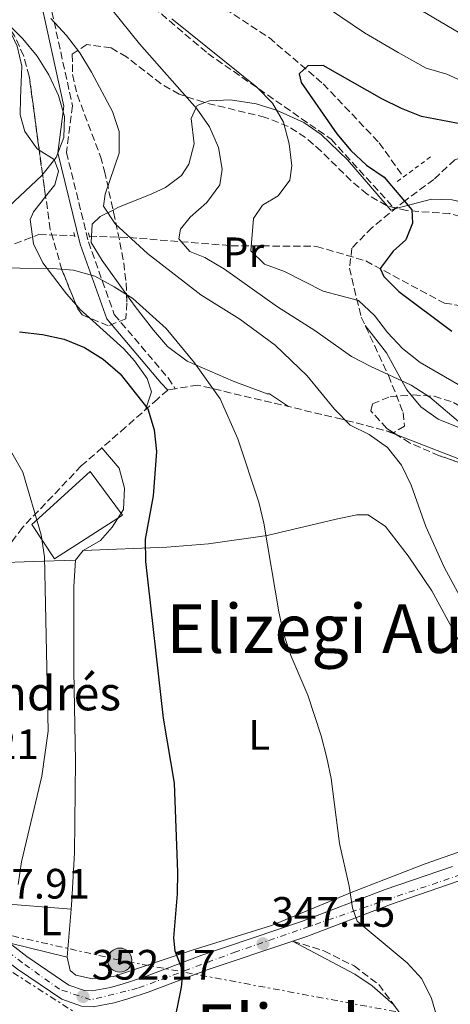
# Model space of a CAD drawing. Units: metres. Extents: x 620197 to 623632, y 4780389 to 4782763.
# Drawn here: x 621408 to 621510, y 4782365 to 4782597 of the extents above; entities that cross this region are included whole.
import ezdxf
from ezdxf.enums import TextEntityAlignment as Align

# ---------------------------------------------------------------- set-up
doc = ezdxf.new("R2010")
doc.units = ezdxf.units.M
doc.header["$MEASUREMENT"] = 0
for name, pattern in [('DGN Style 2', [1.7399219301090239, 1.043953158065414, -0.6959687720436097]), ('DGN Style 3', [2.435890702152634, 1.739921930109024, -0.6959687720436097]), ('DGN Style 4', [2.7856150101045474, 1.391937544087219, -0.6959687720436097, 0.001739921930109024, -0.6959687720436097]), ('DGN Style 7', [3.4798438602180486, 1.565929737098122, -0.6959687720436097, 0.5219765790327072, -0.6959687720436097])]:
    doc.linetypes.add(name, pattern=pattern)
for name, color, linetype, lineweight in [('Barranco lineal', 142, 'DGN Style 3', 13), ('Camino', 7, 'DGN Style 3', 0), ('Carretera', 9, 'Continuous', 0), ('Cota de punto acotado terreno', 7, 'Continuous', 0), ('Curva de nivel directora', 30, 'Continuous', 30), ('Curva de nivel intermedia', 30, 'Continuous', 0), ('Edificio', 1, 'Continuous', 13), ('Eje de carretera', 7, 'DGN Style 4', 0), ('Estanque', 4, 'Continuous', 0), ('Etiqueta de uso rústico', 92, 'Continuous', 0), ('Línea de asfalto', 7, 'Continuous', 13), ('Línea de cambio de uso (parcela vista)', 92, 'Continuous', 0), ('Línea eléctrica', 6, 'DGN Style 7', 0), ('Margen derecho', 7, 'Continuous', 0), ('Pontón-alcantarilla (pasos de agua)', 1, 'DGN Style 2', 0), ('Poste tendido eléctrico', 7, 'Continuous', 0), ('Punto acotado terreno (símbolo)', 7, 'Continuous', 0), ('Senda', 7, 'DGN Style 3', 0), ('Texto de Iglesia-ermita', 51, 'Continuous', 0), ('Texto de Área (paraje) menor', 7, 'Continuous', 0), ('Transformador', 7, 'Continuous', 0), ('Zona arbolada', 92, 'DGN Style 3', 0)]:
    doc.layers.add(name, color=color, linetype=linetype, lineweight=lineweight)
doc.styles.add('Style-Arial', font='arial.ttf')

# ---------------------------------------------------------------- blocks, each defined once
blk = doc.blocks.new('5PATER')
at = {"layer": 'Estanque', "linetype": 'Continuous', "lineweight": 0}
h = blk.add_hatch(color=51, dxfattribs=at)
edge = h.paths.add_edge_path()
edge.add_ellipse((0, 0), major_axis=(-0.1095731443231308, -0.1110710700762829), ratio=0.9994222409660317, start_angle=0, end_angle=360)
blk = doc.blocks.new('5PELE')
at = {"layer": 'Transformador', "linetype": 'Continuous', "lineweight": 0}
h = blk.add_hatch(color=9, dxfattribs=at)
edge = h.paths.add_edge_path()
edge.add_arc((-2.000000476837158e-05, 0), 0.2850000000000001, 0, 360)
at = {"layer": 'Transformador', "color": 252, "linetype": 'Continuous', "lineweight": 0}
blk.add_circle((-2.000000476837158e-05, 0), 0.2850000000000001, dxfattribs=at)

msp = doc.modelspace()

# ---------------------------------------------------------------- linework, layer by layer
at = {"layer": 'Barranco lineal', "color": 142, "linetype": 'DGN Style 3', "lineweight": 13}
for points in [[(621395.7300000006, 4782646.289999999, 332.6900000000023), (621402.6500000004, 4782640.66, 332.6900000000023), (621416.9100000003, 4782629.24, 331.25), (621430.6200000001, 4782617.230000001, 329.820000000007), (621439.6100000005, 4782612.230000001, 329.1000000000058), (621450.4100000003, 4782603.52, 328.3800000000047), (621466.9100000003, 4782592.720000001, 327.6600000000035), (621479.6500000004, 4782581.810000001, 325.5099999999948), (621492.8499999996, 4782567.91, 323.3600000000006), (621498.5499999998, 4782559.890000001, 323.3600000000006)], [(621238.9600000001, 4782411.17, 371.5), (621239.5999999996, 4782418.470000001, 370.0599999999977), (621242.54, 4782429.460000001, 367.1900000000023), (621250.5999999996, 4782449.460000001, 362.8899999999995), (621256.1100000005, 4782466.550000001, 359.3000000000029), (621265.9000000004, 4782472.67, 357.1499999999942), (621279.2999999998, 4782477.779999999, 355), (621293.5599999996, 4782485.350000001, 353.5599999999977), (621315.3600000005, 4782498.600000001, 351.4100000000035), (621332.1500000004, 4782509.630000001, 348.5399999999936), (621351.7199999997, 4782522.25, 346.3899999999995), (621373.2300000006, 4782532.859999999, 344.9600000000065), (621397.8200000003, 4782540.74, 344.2400000000052), (621412.7100000001, 4782546.27, 342.0899999999965), (621420.8499999996, 4782546, 340.4400000000023)], [(621424.5599999996, 4782545.880000001, 339.6900000000023), (621433.9900000002, 4782545.58, 337.7799999999988), (621457.9400000004, 4782543.66, 331.3300000000018), (621478.0700000003, 4782543.51, 327.0200000000041), (621489.6500000004, 4782540.09, 325.5899999999965), (621508.1900000004, 4782530.100000001, 324.8699999999953), (621528.4100000003, 4782527.130000001, 320.570000000007), (621543.4000000004, 4782527.75, 317.1199999999953)]]:
    msp.add_polyline3d(points, dxfattribs=at)
at = {"layer": 'Camino', "color": 7, "linetype": 'DGN Style 3', "lineweight": 0}
msp.add_polyline3d([(621409.4999999991, 4782619.590000002, 333.7299999999959), (621412.6299999984, 4782613.140000001, 335.179999999993), (621420.6000000013, 4782576.66, 343.6300000000047), (621419.1999999998, 4782565.67, 344.3200000000069), (621424.3500000018, 4782544.560000001, 342.6799999999931), (621430.4499999996, 4782527.420000002, 346.7400000000054), (621443.1099999995, 4782512.470000001, 347.3099999999977), (621444.8099999983, 4782509.92, 347.0899999999966)], dxfattribs=at)
at = {"layer": 'Carretera', "color": 9, "linetype": 'Continuous', "lineweight": 0}
for points in [[(621679.4699999993, 4782361.87, 326.0099999999948), (621652.3599999987, 4782384.350000001, 327.5500000000029), (621644.4699999986, 4782390.429999999, 328.3500000000058), (621634.3400000009, 4782397.380000001, 329.2299999999959), (621625.4800000007, 4782402.020000001, 329.6100000000006), (621619.2600000025, 4782404.540000002, 330.0299999999988), (621614.4800000014, 4782405.939999999, 330.4600000000065), (621608.6000000006, 4782407.13, 331.1300000000047), (621598.8099999983, 4782408.17, 333.1100000000006), (621593.890000001, 4782408.04, 333.9600000000065), (621583.6400000004, 4782406.970000002, 335.0200000000041), (621541.190000002, 4782401.509999999, 339.5399999999936), (621526.5899999996, 4782398.369999998, 341.0599999999977), (621511.2100000015, 4782393.790000001, 342.5899999999965), (621495.5300000017, 4782388.350000001, 344.0399999999936), (621475.8199999996, 4782380.8, 345.4799999999959), (621472.5100000015, 4782379.689999999, 344.5399999999936), (621452.329999998, 4782372.920000001, 348.8500000000058), (621438.3900000015, 4782367.65, 350.5), (621433.6599999998, 4782366.099999999, 350.8500000000058), (621430.3799999985, 4782365.150000001, 351.2200000000012), (621425.4800000011, 4782364.239999999, 352.1100000000006)], [(621403.0700000012, 4782381.24, 356.0500000000029), (621409.8500000006, 4782376.060000001, 355.1399999999995), (621419.7700000004, 4782369.330000001, 353.6600000000035), (621423.4099999992, 4782368.040000001, 352.6499999999942), (621425.2199999996, 4782367.960000001, 352.1100000000006), (621429.5200000001, 4782368.759999999, 351.2200000000012), (621432.5700000012, 4782369.640000001, 350.8500000000058), (621437.1599999999, 4782371.140000002, 350.5), (621451.0899999996, 4782376.41, 348.8500000000058), (621474.5700000002, 4782384.290000001, 345.4799999999959), (621494.2600000021, 4782391.83, 344.0399999999936), (621510.0799999983, 4782397.310000001, 342.5899999999965)], [(621422.6900000017, 4782364.36, 352.6499999999942), (621418.0899999995, 4782366.000000001, 353.6600000000035), (621407.6800000002, 4782373.060000001, 355.1399999999995)]]:
    msp.add_polyline3d(points, dxfattribs=at)
at = {"layer": 'Curva de nivel directora', "color": 30, "linetype": 'Continuous', "lineweight": 30, "flags": 128}
for points, elevation in [([(621512.7099999986, 4782572.240000002), (621502.7899999989, 4782574.160000001), (621498.0500000003, 4782576.000000001), (621493.419999999, 4782578.320000002), (621479.619999999, 4782586.170000001), (621476.0499999993, 4782586.07), (621474.0099999986, 4782584.220000003), (621474.4400000002, 4782582.140000002), (621482.8800000001, 4782570.060000002), (621486.139999999, 4782566.09), (621489.8799999985, 4782562.680000001), (621494.0299999992, 4782559.850000001), (621500.5499999992, 4782552.090000002), (621500.699999999, 4782548.950000001), (621499.0899999996, 4782545.080000003), (621496.0900000001, 4782542.340000002), (621493.0700000003, 4782538.310000001), (621493.9299999987, 4782536.420000001), (621497.4199999999, 4782532.830000001), (621509.9100000003, 4782523.520000001)], 325), ([(621408.12, 4782523.32), (621413.5000000001, 4782522.740000002), (621418.6499999999, 4782521.660000003), (621423.3899999985, 4782519.640000001), (621427.7899999997, 4782516.880000001), (621431.8399999997, 4782513.480000001), (621438.3099999984, 4782505.170000001), (621439.8700000008, 4782500.220000002), (621440.4000000005, 4782495.119999999), (621439.599999998, 4782484.680000001), (621437.7400000006, 4782474.45), (621437.7699999998, 4782469.210000001), (621441.9599999984, 4782432.230000002), (621444.5699999991, 4782416.960000001), (621445.3099999989, 4782395.960000002), (621445.2799999999, 4782390.840000001), (621444.3599999989, 4782380.460000001), (621444.6899999998, 4782377.380000001), (621446.5599999984, 4782372.57), (621446.1799999984, 4782368.800000002), (621444.1399999999, 4782358.690000001)], 350)]:
    msp.add_lwpolyline(points, dxfattribs=dict(at, elevation=elevation))
at = {"layer": 'Curva de nivel intermedia', "color": 30, "linetype": 'Continuous', "lineweight": 0, "flags": 128}
for points, elevation in [([(621404.9200000014, 4782618.369999999), (621418.1700000016, 4782610.13), (621426.130000001, 4782603.469999999), (621429.8900000006, 4782599.32), (621436.3600000015, 4782591.259999999), (621449.9500000014, 4782575.82), (621452.8500000006, 4782571.649999999), (621455.0200000008, 4782566.84), (621455.8500000001, 4782561.689999999), (621455.2900000013, 4782557.980000001), (621452.2699999993, 4782553.819999999), (621448.2999999997, 4782550.369999998), (621446.0399999998, 4782547.59), (621445.6100000007, 4782545.300000001), (621448.2300000003, 4782542.289999999), (621451.790000001, 4782540.859999999), (621456.4300000012, 4782538.099999999), (621468.9000000014, 4782529.220000001), (621477.7000000011, 4782523.630000001), (621486.3200000002, 4782517.539999997), (621490.8300000007, 4782515.140000001)], 335), ([(621671.2600000012, 4782590.039999999), (621666.0300000008, 4782589.509999998), (621660.9800000016, 4782589.42), (621645.0700000015, 4782589.630000001), (621639.8500000001, 4782589.17), (621634.8400000011, 4782587.66), (621630.0399999999, 4782585.359999999), (621617.2300000001, 4782576.66), (621612.9299999997, 4782574.060000001), (621608.1200000017, 4782571.759999999), (621603.3000000005, 4782570.08), (621598.020000001, 4782569.430000001), (621587.5800000004, 4782570.100000001), (621582.3900000004, 4782570.750000001), (621577.2400000005, 4782571.83), (621552.1500000006, 4782578.109999998), (621541.7400000015, 4782579.96), (621527.1700000003, 4782584.710000002), (621490.4000000015, 4782606.480000001)], 335), ([(621515.5499999997, 4782581.07), (621508.7900000003, 4782584.100000001), (621503.9100000008, 4782585.500000001), (621497.3000000014, 4782589.210000001), (621489.38, 4782593.82), (621477.9699999995, 4782601.520000001)], 330.0000000000002), ([(621518.1900000015, 4782449.230000001), (621508.1399999999, 4782467.859999998), (621503.8500000006, 4782477.470000001), (621500.3600000015, 4782487.170000001), (621498.0599999992, 4782491.909999999), (621494.7900000014, 4782496.06), (621490.5100000009, 4782499.140000001), (621486.0000000005, 4782501.349999999), (621482.3200000012, 4782505.119999999), (621475.8600000016, 4782513.009999999), (621468.3, 4782520.24), (621459.9900000019, 4782526.34), (621450.8200000009, 4782532.109999998), (621438.2600000014, 4782541.789999999), (621430.6500000006, 4782548.83), (621427.8800000013, 4782552.999999999), (621428.2900000003, 4782555.789999999), (621431.5800000004, 4782565.439999999), (621431.6100000017, 4782570.560000001), (621429.9900000013, 4782575.319999999), (621425.0899999995, 4782584.539999999), (621422.3100000012, 4782589.15), (621419.1600000019, 4782593.25), (621415.5300000019, 4782597.210000001)], 340.0000000000002), ([(621444.0100000004, 4782597.119999999), (621464.0300000008, 4782581.01), (621467.7200000011, 4782577.239999999), (621470.2600000004, 4782572.81), (621471.6399999994, 4782567.670000001), (621472.2300000017, 4782562.51), (621471.7700000012, 4782559.109999999), (621469.050000001, 4782555.449999998), (621465.3499999996, 4782553.189999999), (621463.2300000007, 4782550.039999999), (621462.5900000014, 4782542.439999999), (621465.8300000001, 4782539.330000001), (621470.5000000016, 4782537.560000001), (621479.6400000014, 4782532.960000001), (621487.9699999996, 4782530.740000002)], 330.0000000000002), ([(621405.63, 4782552.930000001), (621413.3600000015, 4782560.25), (621416.75, 4782564.420000001), (621418.5800000007, 4782569.159999999), (621418.6800000012, 4782574.09), (621417.2999999999, 4782579.05), (621414.9999999999, 4782583.909999999), (621412.2800000019, 4782588.33), (621408.8900000011, 4782592.419999998), (621405.3399999995, 4782595.949999998)], 345.0000000000002), ([(621509.4400000008, 4782351.48), (621505.1200000001, 4782366.149999999), (621502.8899999994, 4782370.829999999), (621499.3900000014, 4782374.609999999), (621487.6299999999, 4782384.369999998), (621486.5500000003, 4782387.539999999), (621485.7800000014, 4782392.640000001), (621483.4500000001, 4782402.679999999), (621481.5099999999, 4782418.029999999), (621480.4999999997, 4782422.929999999), (621479.1800000009, 4782428.130000001), (621476.0600000005, 4782437.65), (621472.0199999993, 4782447.029999999), (621470.3300000018, 4782452.220000002), (621469.1900000018, 4782457.36), (621465.6700000014, 4782478.220000001), (621464.4700000011, 4782483.23), (621459.5300000014, 4782498.13), (621455.3700000017, 4782507.56), (621449.3200000012, 4782516.069999999), (621442.6700000014, 4782524.140000001), (621434.8200000015, 4782531.179999999), (621430.4200000004, 4782534), (621425.8400000005, 4782536.460000001), (621420.8700000017, 4782537.909999999), (621415.8600000005, 4782538.32), (621400.3900000007, 4782538.41)], 345.0000000000002), ([(621487.9699999996, 4782530.740000002), (621491.7100000014, 4782527.220000001), (621494.7900000014, 4782523.180000001), (621498.35, 4782519.399999999), (621502.5200000006, 4782516.13), (621515.9400000006, 4782508.329999999)], 330.0000000000002), ([(621490.8300000007, 4782515.140000001), (621500.4000000017, 4782510.800000001), (621504.7300000013, 4782507.970000001), (621512.5099999997, 4782501.359999999), (621532.7100000012, 4782485.319999999), (621545.9200000011, 4782476.71), (621550.3300000011, 4782473.509999999), (621554.0599999995, 4782470.17), (621557.3800000009, 4782466.260000001), (621563.3700000012, 4782457.749999999), (621569.5899999995, 4782449.67), (621572.5600000002, 4782445.199999998), (621580.5500000007, 4782431.449999999), (621582.6600000008, 4782426.880000001), (621583.6700000011, 4782421.98), (621584.1300000015, 4782416.76), (621583.3700000016, 4782409.029999998), (621585.8300000003, 4782405.159999999), (621588.3499999995, 4782403.38), (621590.2100000012, 4782398.689999999), (621591.4800000008, 4782393.489999999), (621593.0800000012, 4782382.989999998), (621592.9000000001, 4782372.630000001), (621591.0800000008, 4782357.109999999)], 335), ([(621406.3400000008, 4782494.849999999), (621408.9400000003, 4782490.3), (621413.2000000007, 4782475.449999999), (621414.040000001, 4782470.289999999), (621414.8900000004, 4782429.199999999), (621413.3500000003, 4782418.62), (621408.5900000016, 4782398.38), (621407.8200000006, 4782393.05)], 355.0000000000002)]:
    msp.add_lwpolyline(points, dxfattribs=dict(at, elevation=elevation))
at = {"layer": 'Edificio', "color": 1, "linetype": 'Continuous', "lineweight": 13}
msp.add_polyline3d([(621432.4000000004, 4782480.100000001, 356.9600000000065), (621416.3300000001, 4782469.84, 358.3999999999942), (621411.0099999999, 4782477.960000001, 357.679999999993), (621424.75, 4782490.41, 356.9600000000065)], close=True, dxfattribs=at)
at = {"layer": 'Edificio', "color": 51, "linetype": 'Continuous', "lineweight": 13}
msp.add_polyline3d([(621416.3300000001, 4782469.84, 358.3999999999942), (621411.0099999999, 4782477.960000001, 357.679999999993), (621424.75, 4782490.41, 356.9600000000065), (621432.4000000004, 4782480.100000001, 356.9600000000065), (621416.3300000001, 4782469.84, 358.3999999999942)], dxfattribs=at)
at = {"layer": 'Eje de carretera', "color": 7, "linetype": 'DGN Style 4', "lineweight": 0}
msp.add_polyline3d([(621668.239999997, 4782373.910000003, 326.7200000000012), (621648.7899999986, 4782389.970000002, 328.050000000003), (621636.3200000008, 4782398.490000002, 329.1499999999942), (621620.3000000013, 4782406.109999999, 330.0299999999988), (621609.5900000003, 4782408.95, 331.0599999999977), (621597.9400000006, 4782410.040000001, 333.2599999999949), (621568.4099999993, 4782406.99, 336.6199999999956), (621535.9099999998, 4782402.290000002, 340.0599999999977), (621522.9799999993, 4782399.130000001, 341.3699999999954), (621481.8000000005, 4782385.050000002, 345.2100000000063), (621459.0799999976, 4782377.180000001, 347.9299999999931), (621435.949999998, 4782368.570000002, 350.6399999999994), (621424.8799999994, 4782365.840000001, 352.1300000000048), (621417.5399999992, 4782368.350000001, 353.8500000000059), (621408.8099999984, 4782374.58, 355.1399999999994), (621393.4699999985, 4782386.350000001, 357.8999999999942), (621389.7399999979, 4782393.78, 359.2899999999938), (621383.6799999983, 4782409.510000002, 360.7200000000012), (621381.1200000013, 4782420.550000001, 361.4199999999983), (621378.2199999979, 4782430.880000002, 362.6900000000024), (621374.609999998, 4782434.59, 363.6900000000024), (621365.0599999992, 4782435.24, 364.9400000000023), (621356.4400000004, 4782434.040000003, 365.300000000003), (621342.7299999997, 4782430.510000001, 375.6499999999942)], dxfattribs=at)
at = {"layer": 'Línea de asfalto', "color": 7, "linetype": 'Continuous', "lineweight": 13}
for points in [[(621679.4699999989, 4782361.870000001, 326.0099999999947), (621652.3599999984, 4782384.350000001, 327.5500000000029), (621644.4699999981, 4782390.430000001, 328.3500000000058), (621634.3400000005, 4782397.380000001, 329.2299999999959), (621625.4800000002, 4782402.020000001, 329.6100000000006), (621619.260000002, 4782404.540000003, 330.0299999999988), (621614.480000001, 4782405.939999999, 330.4600000000065), (621608.6000000001, 4782407.130000001, 331.1300000000047), (621598.8099999977, 4782408.17, 333.1100000000006), (621593.8900000004, 4782408.040000001, 333.9600000000065), (621583.6399999999, 4782406.970000003, 335.0200000000041), (621541.1900000015, 4782401.51, 339.5399999999935), (621526.589999999, 4782398.369999999, 341.0599999999977), (621511.2100000011, 4782393.790000001, 342.5899999999966), (621495.5300000012, 4782388.350000001, 344.0399999999935), (621475.8199999991, 4782380.800000001, 345.479999999996), (621472.510000001, 4782379.689999999, 345.949999999997)], [(621510.0799999977, 4782397.310000001, 342.5899999999966), (621494.2600000016, 4782391.830000001, 344.0399999999935), (621474.5699999997, 4782384.290000002, 345.479999999996), (621451.0899999992, 4782376.41, 348.8500000000058), (621437.1599999995, 4782371.140000002, 350.4999999999999), (621432.5700000006, 4782369.640000001, 350.8500000000058), (621429.5199999996, 4782368.76, 351.2200000000013), (621425.2199999992, 4782367.960000002, 352.1100000000005), (621423.4099999988, 4782368.040000002, 352.6499999999942), (621419.7699999998, 4782369.330000003, 353.6600000000035), (621409.8500000001, 4782376.060000001, 355.1399999999994), (621403.0700000008, 4782381.240000002, 356.0500000000029)], [(621472.510000001, 4782379.689999999, 345.949999999997), (621452.3299999974, 4782372.920000002, 348.8500000000058), (621438.3900000011, 4782367.650000001, 350.4999999999999), (621433.6599999992, 4782366.100000001, 350.8500000000058), (621430.3799999979, 4782365.150000002, 351.2200000000013), (621425.4800000007, 4782364.24, 352.1100000000005), (621422.6900000012, 4782364.36, 352.6499999999942), (621418.089999999, 4782366.000000001, 353.6600000000035), (621407.6799999997, 4782373.060000002, 355.1399999999994), (621400.7399999973, 4782378.350000001, 356.0500000000029), (621394.2699999987, 4782383.830000001, 356.9600000000063)]]:
    msp.add_polyline3d(points, dxfattribs=at)
at = {"layer": 'Línea de cambio de uso (parcela vista)', "color": 92, "linetype": 'Continuous', "lineweight": 0, "extrusion": (0.08780667689215436, -0.02073255877308139, 0.9959217582219386), "elevation": -44258.71853619968, "flags": 128}
msp.add_lwpolyline([(4797382.673925648, 492166.1838948099), (4797381.934760105, 492167.5549705885), (4797382.7009854, 492168.6223480946)], dxfattribs=at)
at = {"layer": 'Línea de cambio de uso (parcela vista)', "color": 92, "linetype": 'Continuous', "lineweight": 0, "extrusion": (0.5174738319816702, 0.5703952306581902, 0.6378637111927566), "elevation": 3049723.733512753, "flags": 128}
msp.add_lwpolyline([(2753199.719751428, -2525431.853843635), (2753202.691412866, -2525431.853843635), (2753204.167919172, -2525432.097302935)], dxfattribs=at)
at = {"layer": 'Línea de cambio de uso (parcela vista)', "color": 92, "linetype": 'Continuous', "lineweight": 0, "flags": 128}
for points, elevation in [([(621437.7999999998, 4782505), (621439.1799999997, 4782509.180000001), (621438.1500000004, 4782512.34), (621435.2199999997, 4782516.52), (621432.6699999999, 4782519.33), (621424.6309000002, 4782526.623299999)], 348.6199999999954), ([(621421.2999999998, 4782469.480000001), (621423.1100000005, 4782471.789999999)], 353.5200000000041)]:
    msp.add_lwpolyline(points, dxfattribs=dict(at, elevation=elevation))
at = {"layer": 'Línea de cambio de uso (parcela vista)', "color": 92, "linetype": 'Continuous', "lineweight": 0, "extrusion": (0.00795190759738943, -0.003104895432539004, 0.9999635627311206), "elevation": -9569.36443337277, "flags": 128}
msp.add_lwpolyline([(621472.5543679723, 4782493.230695275), (621474.627653511, 4782492.421191371)], dxfattribs=at)
at = {"layer": 'Línea de cambio de uso (parcela vista)', "color": 92, "linetype": 'Continuous', "lineweight": 0, "extrusion": (-0.1206182047303028, -0.330909445852062, 0.935922105377109), "elevation": -1657221.88791342, "flags": 128}
msp.add_lwpolyline([(-1053917.653417597, 4404705.352045816), (-1053897.640862746, 4404704.866535957), (-1053893.035391286, 4404704.313736134)], dxfattribs=at)
at = {"layer": 'Línea de cambio de uso (parcela vista)', "color": 92, "linetype": 'Continuous', "lineweight": 0, "extrusion": (-0.02130199295886329, 0.997424989686829, 0.06848076404516752), "elevation": 4756941.268929193, "flags": 128}
msp.add_lwpolyline([(-723395.481434091, -326171.1599768221), (-723385.5177262032, -326170.1776707968), (-723376.9130676962, -326168.3333411166)], dxfattribs=at)
at = {"layer": 'Línea de cambio de uso (parcela vista)', "color": 92, "linetype": 'Continuous', "lineweight": 0, "extrusion": (-0.02859068935700026, -0.946108743530544, 0.3225845902970986), "elevation": -4542311.258144744, "flags": 128}
msp.add_lwpolyline([(476656.2656124936, 1548414.959852851), (476665.9256526493, 1548412.329220952), (476682.5856250281, 1548409.920449575)], dxfattribs=at)
at = {"layer": 'Línea de cambio de uso (parcela vista)', "color": 92, "linetype": 'Continuous', "lineweight": 0, "extrusion": (-0.00874754298624952, -0.1054671012982574, 0.9943843175731639), "elevation": -509469.1065328465, "flags": 128}
msp.add_lwpolyline([(223995.3687741206, 4790360.007084886), (223995.3687741206, 4790371.430203392)], dxfattribs=at)
at = {"layer": 'Línea de cambio de uso (parcela vista)', "color": 92, "linetype": 'Continuous', "lineweight": 0, "extrusion": (0.239877626410942, -0.05896919169928161, 0.9690105049883546), "elevation": -132607.0606041158, "flags": 128}
msp.add_lwpolyline([(4792453.666924993, 521617.5908432018), (4792453.666924993, 521632.2455557544)], dxfattribs=at)
at = {"layer": 'Línea de cambio de uso (parcela vista)', "color": 92, "linetype": 'Continuous', "lineweight": 0}
for points in [[(621412.7585000005, 4782566.204500001, 347.179999999993), (621412.2699999996, 4782566.51, 347.179999999993), (621409.3700000001, 4782570.600000001, 348.3999999999942), (621408.2699999996, 4782574.480000001, 349.3399999999965), (621408.3399999999, 4782578.430000001, 349.3399999999965), (621408.6799999997, 4782585.960000001, 347.179999999993), (621407.5499999998, 4782590.699999999, 346.8500000000058), (621405.5999999996, 4782594.9, 346.4700000000012), (621405.1189000001, 4782595.9166, 346.1750000000029)], [(621451.7533, 4782577.4079, 334.513300000006), (621449.9600000001, 4782576.730000001, 334.9199999999983), (621449.6799999997, 4782576.119999999, 335), (621448.5499999998, 4782573.680000001, 335.0399999999936), (621449.29, 4782567.680000001, 334.1600000000035), (621448, 4782562.850000001, 333.2899999999936), (621446.3099999996, 4782560.25, 333.5800000000018), (621442.4800000006, 4782557.390000001, 335.1600000000035), (621439.29, 4782555.91, 336.4400000000023), (621431.2999999998, 4782552.66, 337.1600000000035), (621430.1547999998, 4782552.0667, 337.6456999999937)], [(621494.7215, 4782553.060000001, 325.786300000007), (621485.3300000001, 4782563.890000001, 326.8399999999965), (621479.1299999999, 4782569.880000001, 327.8399999999965), (621475.0499999998, 4782572.730000001, 328.3999999999942), (621468.6200000001, 4782575.59, 329.2700000000041), (621463.8799999999, 4782577.07, 330.1600000000035), (621457.8200000003, 4782578.09, 332.5099999999948), (621452.8700000001, 4782577.83, 334.2599999999948), (621451.7533, 4782577.4079, 334.513300000006)], [(621414.2713000001, 4782555.2444, 345.75), (621416.4800000006, 4782557.980000001, 345.75), (621417.3200000003, 4782561.199999999, 345.75), (621416.2999999998, 4782563.99, 347.179999999993), (621412.7585000005, 4782566.204500001, 347.179999999993)], [(621421.4408, 4782529.7271, 348.4324999999953), (621419.1600000003, 4782532.279999999, 348), (621413.6299999999, 4782539.65, 345.75), (621411.4299999997, 4782544.09, 345.0899999999965), (621410.6600000003, 4782549.84, 344.9100000000035), (621411.4000000004, 4782551.619999999, 345.0299999999988), (621413.2100000001, 4782553.930000001, 345.75), (621414.2713000001, 4782555.2444, 345.75)], [(621535.2873000001, 4782531.486600001, 319.8055000000023), (621535.1600000003, 4782532.230000001, 319.8800000000047), (621537.1500000004, 4782534.92, 319.8800000000047), (621537.6100000005, 4782538.32, 320.6000000000058), (621536.4000000004, 4782541.100000001, 321.320000000007), (621528.7300000006, 4782545.960000001, 321.320000000007), (621518.3899999997, 4782552.039999999, 322.75), (621515.8399999999, 4782553.109999999, 323.0099999999948), (621509.9900000002, 4782554.480000001, 323.6499999999942), (621505.1500000004, 4782554.66, 324.8999999999942), (621497.0788000004, 4782552.475600001, 325.5663000000059)], [(621430.1547999998, 4782552.0667, 337.6456999999937), (621427.1500000004, 4782550.51, 338.9199999999983), (621425.2100000001, 4782548.720000001, 340.0299999999988), (621424.9600000001, 4782544.380000001, 342.179999999993), (621427.5700000003, 4782540.180000001, 342.7599999999948), (621433.3388999999, 4782532.146299999, 343.1584000000003)], [(621433.3388999999, 4782532.146299999, 343.1584000000003), (621435.3899999997, 4782529.289999999, 343.3000000000029), (621439.6799999997, 4782523.75, 343.6199999999953), (621442.9699999997, 4782519.9, 344.3899999999995), (621447.6100000005, 4782516.460000001, 345.0500000000029), (621458.4800000006, 4782511.699999999, 343.6199999999953), (621466.4699999997, 4782508.74, 342.8999999999942), (621467.0300000003, 4782508.76, 342.179999999993), (621471.4900000002, 4782505.730000001, 341.4100000000035)], [(621489.5199999996, 4782524.810000001, 330.7299999999959), (621494.5700000003, 4782518.430000001, 331.5), (621498.1900000004, 4782511.800000001, 335), (621499.3399999999, 4782509.710000001, 335.8699999999953), (621500.3798000002, 4782508.4395, 336.0944000000018)], [(621500.3798000002, 4782508.4395, 336.0944000000018), (621502.6299999999, 4782505.689999999, 336.5800000000018), (621506.6900000004, 4782502.779999999, 336.3099999999977), (621514.8799999999, 4782499.449999999, 335.0099999999948), (621514.9600000001, 4782499.42, 335), (621534.5099999999, 4782490.82, 332.0800000000018), (621537.5700000003, 4782489.029999999, 331.3600000000006), (621540.2100000001, 4782489.109999999, 331.3600000000006), (621541.9500000002, 4782493.67, 329.2100000000065), (621544.9299999997, 4782500.91, 324.1900000000023), (621545.9419999998, 4782502.1424, 323.4309999999969)], [(621423.1100000005, 4782471.789999999, 353.5200000000041), (621427.1799999997, 4782474.17, 352.8000000000029), (621429.9100000003, 4782477.26, 352.0899999999965), (621432.5999999996, 4782481.480000001, 351.3699999999953), (621432.8600000005, 4782486.480000001, 351.3699999999953), (621431.5599999996, 4782491.230000001, 351.3699999999953), (621427.5300000003, 4782495.970000001, 350.9799999999959)], [(621423.1100000005, 4782471.789999999, 353.5200000000041), (621442.8399999999, 4782472.57, 349.2200000000012), (621452.6100000005, 4782473.33, 347.3000000000029), (621466.4600000001, 4782475.34, 344.9100000000035), (621482.7100000001, 4782479.210000001, 342.0399999999936), (621487.5899999999, 4782480.24, 340.9100000000035), (621490.2100000001, 4782480.180000001, 340.6100000000006), (621494.2800000003, 4782477.460000001, 340.6100000000006), (621499.6399999997, 4782470.5, 340.6100000000006), (621505.2000000002, 4782462.26, 340.6100000000006), (621510.9900000002, 4782451.74, 340.6100000000006), (621520.4400000004, 4782432.52, 340.5500000000029), (621522.2400000002, 4782427.859999999, 340.5399999999936), (621523.3099999996, 4782423.01, 340.6000000000058), (621525.3499999996, 4782404.77, 341.0099999999948)], [(621420.3088999996, 4782387.2501, 353.2988999999943), (621420.4800000006, 4782389.32, 353.5200000000041), (621421.0700000003, 4782400.539999999, 353.5200000000041), (621421.3200000003, 4782422.180000001, 353.4499999999971), (621420.9500000002, 4782443.32, 352.8000000000029), (621420.9500000002, 4782463.310000001, 353.3500000000058), (621421.2999999998, 4782469.480000001, 353.5200000000041)], [(621525.3499999996, 4782404.77, 341.0099999999948), (621515.7199999997, 4782402.17, 341.7799999999988), (621503.6799999997, 4782397.9, 343.0399999999936), (621486.6399999997, 4782391.279999999, 344.9100000000035), (621467.5, 4782383.380000001, 347.0599999999977), (621448.5700000003, 4782377.449999999, 349.6900000000023), (621430.2300000006, 4782371.359999999, 351.3699999999953), (621425.2800000003, 4782370.84, 351.8699999999953), (621421.3799999999, 4782371.66, 352.0899999999965), (621420.0300000003, 4782372.75, 352.0899999999965), (621419.3700000001, 4782375.930000001, 352.0899999999965)], [(621472.4500000002, 4782379.67, 345.9600000000065), (621487.0800000001, 4782371.92, 345.9600000000065), (621491.1600000003, 4782369.15, 345.9600000000065), (621496.2199999997, 4782364.76, 345.9600000000065), (621499.29, 4782360.609999999, 345.75), (621501.0300000003, 4782355.91, 345.3699999999953), (621501.8700000001, 4782348.619999999, 345.1100000000006), (621501.9199999999, 4782343.600000001, 345.1000000000058), (621501.5199999996, 4782338.210000001, 345.25), (621500.8200000003, 4782333.300000001, 345.929999999993), (621499.6699999999, 4782328.02, 346.1499999999942), (621498.7300000006, 4782324.390000001, 345.9600000000065), (621496.0103000002, 4782315.1009, 344.9400000000023)]]:
    msp.add_polyline3d(points, dxfattribs=at)
at = {"layer": 'Línea eléctrica', "color": 6, "linetype": 'DGN Style 7', "lineweight": 0, "extrusion": (-0.1256694454749969, -0.8866496338946486, 0.4450388940176944), "elevation": -4318229.837943516, "flags": 128}
msp.add_lwpolyline([(-55887.614635356, 2146415.548040783), (-55840.96953940031, 2146407.005434449), (-55768.24142019078, 2146399.825178407)], dxfattribs=at)
at = {"layer": 'Línea eléctrica', "color": 6, "linetype": 'DGN Style 7', "lineweight": 0}
msp.add_polyline3d([(621386.0900000005, 4782385.520000001, 359.0200000000041), (621425.4099999996, 4782360.16, 352.3099999999977), (621494.6813242822, 4782337.718617703, 346.1168000000035), (621531.7800000019, 4782325.699999998, 342.8000000000029), (621601.5500000009, 4782301.439999999, 332.1699999999983), (621699.1000000008, 4782259.939999999, 318.6999999999971), (621775.8900000005, 4782233.439999999, 313.7899999999936), (621797.050000001, 4782224.560000001, 311.1600000000035)], dxfattribs=at)
at = {"layer": 'Margen derecho', "color": 7, "linetype": 'Continuous', "lineweight": 0}
msp.add_polyline3d([(621392.8200000002, 4782654.910000003, 337.9199999999984), (621391.8099999977, 4782642.5, 335.0000000000001), (621400.6700000024, 4782629.12, 333.9600000000065), (621406.2100000011, 4782621.750000001, 333.7100000000063), (621410.7100000005, 4782612.480000001, 335.9400000000024), (621418.5599999983, 4782576.570000002, 344.6999999999971), (621417.1499999979, 4782565.550000002, 345.020000000004), (621422.4200000007, 4782543.990000002, 343.0200000000041), (621428.6700000003, 4782526.4, 347.3099999999977), (621441.5000000002, 4782511.260000002, 347.9700000000012), (621443.0200000001, 4782509.630000002, 347.6300000000046)], dxfattribs=at)
at = {"layer": 'Pontón-alcantarilla (pasos de agua)', "color": 1, "linetype": 'DGN Style 2', "lineweight": 0, "extrusion": (0.05640101506480761, 0.04129724505216819, 0.997553739429992), "elevation": 232882.8563896267, "flags": 128}
msp.add_lwpolyline([(3491586.477061683, -3318692.06589072), (3491586.477061683, -3318702.365764506)], dxfattribs=at)
at = {"layer": 'Pontón-alcantarilla (pasos de agua)', "color": 1, "linetype": 'DGN Style 2', "lineweight": 0, "extrusion": (0.004348501533320245, -0.02453797291294863, 0.9996894409864188), "elevation": -114309.0698451616, "flags": 128}
msp.add_lwpolyline([(1446423.832091501, 4599316.183086473), (1446423.832091501, 4599314.577969654)], dxfattribs=at)
at = {"layer": 'Pontón-alcantarilla (pasos de agua)', "color": 1, "linetype": 'DGN Style 2', "lineweight": 0, "extrusion": (-0.04463855992362568, 0.1985241218154214, 0.9790789406505283), "elevation": 922046.3425136277, "flags": 128}
msp.add_lwpolyline([(-1655457.22436966, -4434885.912449688), (-1655457.22436966, -4434884.143240824)], dxfattribs=at)
at = {"layer": 'Senda', "color": 7, "linetype": 'DGN Style 3', "lineweight": 0, "extrusion": (0.2817333743893832, 0.04564395431605368, 0.9584064561497724), "elevation": 393707.0609194873, "flags": 128}
msp.add_lwpolyline([(4621569.179330451, -1320866.374048044), (4621569.179330451, -1320864.482012105)], dxfattribs=at)
at = {"layer": 'Senda', "color": 7, "linetype": 'DGN Style 3', "lineweight": 0}
for points in [[(621409.4999999991, 4782619.590000002, 333.7299999999959), (621426.6999999988, 4782610.939999999, 331.9100000000034), (621452.4899999984, 4782588.960000001, 330.3999999999942), (621481.5599999991, 4782568.740000002, 325.7100000000063), (621496.4099999998, 4782552.42, 324.9299999999931)], [(621670.0199999984, 4782549.680000001, 321.8099999999979), (621655.0399999982, 4782547.540000003, 321.0899999999965), (621633.2499999997, 4782546.140000002, 321.0899999999965), (621613.3000000007, 4782546.49, 321.0899999999965), (621593.8500000001, 4782549.109999999, 321.0899999999965), (621570.2100000009, 4782553.11, 322.5299999999989), (621553.0500000013, 4782554.670000001, 323.2400000000052), (621537.3299999969, 4782558.150000001, 324.679999999993), (621521.4799999995, 4782565.949999999, 323.9600000000063), (621516.039999999, 4782565.609999999, 323.2400000000052), (621510.6299999978, 4782563.940000001, 323.2400000000052), (621505.6900000002, 4782559.279999999, 323.9600000000063), (621499.0699999996, 4782554.380000004, 325.3899999999995), (621491.1700000004, 4782547.940000001, 326.1100000000006), (621486.4200000007, 4782543.09, 326.8300000000017), (621485.8099999982, 4782538.369999999, 328.2599999999949), (621488.6, 4782526.790000001, 330.4199999999982), (621495.0300000005, 4782513.060000001, 332.570000000007), (621498.4799999995, 4782504.320000002, 335.4400000000023), (621498.77, 4782501.130000002, 336.8699999999954), (621496.1799999995, 4782499.550000001, 337.5899999999966), (621484.0399999979, 4782502.760000001, 339.0200000000042), (621450.129999998, 4782510.780000002, 345.479999999996), (621444.8099999983, 4782509.92, 347.0899999999966)], [(621443.0200000001, 4782509.630000002, 347.6300000000046), (621440.6399999997, 4782507.49, 348.3500000000059), (621433.1200000005, 4782500.87, 349.0700000000071), (621422.6700000011, 4782491.720000002, 352.6499999999942), (621408.7999999995, 4782477.199999999, 355.5200000000041), (621398.1399999999, 4782462.580000001, 356.9600000000063), (621394.8799999988, 4782458.350000001, 357.6699999999984), (621386.440000001, 4782444.74, 360.5399999999937), (621378.3599999986, 4782433.060000001, 362.6900000000024)], [(621472.510000001, 4782379.689999999, 344.5399999999937), (621479.7899999989, 4782377.41, 344.6000000000058), (621486.899999999, 4782373.86, 344.6799999999931), (621492.7499999984, 4782369.430000001, 344.7400000000052), (621497.5499999997, 4782362.91, 344.820000000007), (621502.1600000008, 4782356.550000001, 344.8899999999995), (621507.9999999991, 4782350.189999999, 344.9700000000014), (621510.8700000013, 4782348.050000001, 345), (621511.8500000003, 4782347.320000002, 345), (621515.8500000013, 4782345.67, 344.8099999999976), (621522.7699999991, 4782344.220000002, 344.0099999999949), (621534.6700000014, 4782343.040000002, 341.8300000000018), (621544.3099999975, 4782342.070000002, 340.0000000000001), (621546.0100000006, 4782341.890000001, 339.7100000000065), (621558.3900000012, 4782338.710000002, 337.5800000000017), (621571.3999999978, 4782334.210000004, 335.2799999999989)]]:
    msp.add_polyline3d(points, dxfattribs=at)
at = {"layer": 'Zona arbolada', "color": 92, "linetype": 'DGN Style 3', "lineweight": 0, "extrusion": (-0.9796588959708887, -0.1352351766082127, 0.1482561788015771), "elevation": -1255492.002316281, "flags": 128}
msp.add_lwpolyline([(-4652652.226736235, 188567.1582714836), (-4652657.575327404, 188567.0227741007), (-4652663.290747977, 188567.1593837755)], dxfattribs=at)
at = {"layer": 'Zona arbolada', "color": 92, "linetype": 'DGN Style 3', "lineweight": 0, "extrusion": (0.1344139997206193, -0.03332267485139619, 0.990364819659833), "elevation": -75504.34951149246, "flags": 128}
msp.add_lwpolyline([(4791579.122668709, 542342.6159234274), (4791579.122668709, 542345.0682110963)], dxfattribs=at)
at = {"layer": 'Zona arbolada', "color": 92, "linetype": 'DGN Style 3', "lineweight": 0, "extrusion": (-0.02441014800419912, 0.1116043836260589, 0.9934528706636568), "elevation": 518927.6107999822, "flags": 128}
msp.add_lwpolyline([(-1628963.062024593, -4509564.646895616), (-1628963.062024593, -4509564.104191341)], dxfattribs=at)
at = {"layer": 'Zona arbolada', "color": 92, "linetype": 'DGN Style 3', "lineweight": 0}
for points in [[(621412.7585000005, 4782566.204500001, 348.8551000000007), (621410.4199999999, 4782583.600000001, 349.2700000000041), (621409.1100000005, 4782588.380000001, 349.429999999993), (621406.9800000006, 4782593.109999999, 349.5500000000029), (621405.1189000001, 4782595.9166, 349.5950000000012)], [(621514.29, 4782549.949999999, 327.25), (621509.4400000004, 4782551.220000001, 327.3300000000018), (621499.2800000003, 4782551.930000001, 328.0299999999988), (621494.5599999996, 4782553.100000001, 328.7100000000065), (621489.9699999997, 4782555.800000001, 329.7200000000012), (621486.2300000006, 4782558.949999999, 330.820000000007), (621479.1699999999, 4782565.949999999, 333.25), (621475.4600000001, 4782569.17, 334.4499999999971), (621471.4100000003, 4782571.789999999, 335.5399999999936), (621466.0199999996, 4782573.91, 336.7100000000065), (621451.5, 4782577.470000001, 339.3699999999953), (621445.7100000001, 4782579.380000001, 340.3600000000006), (621441.4500000002, 4782581.83, 340.7799999999988), (621433.3099999996, 4782588.16, 340.8300000000018), (621429.7100000001, 4782590.279999999, 341.1300000000047), (621423.9900000002, 4782591.109999999, 342.3699999999953), (621420.5300000003, 4782588.789999999, 343.4400000000023), (621420.6399999997, 4782584, 343.7899999999936), (621421.75, 4782579.189999999, 343.8999999999942), (621427.1900000004, 4782564.720000001, 343.9900000000052), (621428.1500000004, 4782561.230000001, 344.2200000000012), (621430.2699999996, 4782551.539999999, 345.3600000000006), (621431.7800000003, 4782544.449999999, 346.5299999999988), (621432.6699999999, 4782539.630000001, 348.0200000000041), (621433.2400000002, 4782534.869999999, 350.1399999999995), (621433.4100000003, 4782530.189999999, 352), (621433.1799999997, 4782526.430000001, 352.6999999999971), (621429, 4782524.76, 352.5899999999965), (621422.8799999999, 4782527.369999999, 352.1100000000006), (621421.8300000001, 4782528.76, 351.929999999993), (621418.1200000001, 4782537.980000001, 350.4199999999983), (621415.3700000001, 4782547.5, 349.0500000000029), (621413.5199999996, 4782560.539999999, 348.7200000000012), (621410.4199999999, 4782583.600000001, 349.2700000000041), (621409.1100000005, 4782588.380000001, 349.429999999993), (621406.9800000006, 4782593.109999999, 349.5500000000029)], [(621451.7533, 4782577.4079, 339.3236000000034), (621451.5, 4782577.470000001, 339.3699999999953), (621445.7100000001, 4782579.380000001, 340.3600000000006), (621441.4500000002, 4782581.83, 340.7799999999988), (621433.3099999996, 4782588.16, 340.8300000000018), (621429.7100000001, 4782590.279999999, 341.1300000000047), (621423.9900000002, 4782591.109999999, 342.3699999999953), (621420.5300000003, 4782588.789999999, 343.4400000000023), (621420.6399999997, 4782584, 343.7899999999936), (621421.75, 4782579.189999999, 343.8999999999942), (621427.1900000004, 4782564.720000001, 343.9900000000052), (621428.1500000004, 4782561.230000001, 344.2200000000012), (621430.1547999998, 4782552.0667, 345.2979999999953)], [(621494.7215, 4782553.060000001, 328.6867000000057), (621494.5599999996, 4782553.100000001, 328.7100000000065), (621489.9699999997, 4782555.800000001, 329.7200000000012), (621486.2300000006, 4782558.949999999, 330.820000000007), (621479.1699999999, 4782565.949999999, 333.25), (621475.4600000001, 4782569.17, 334.4499999999971), (621471.4100000003, 4782571.789999999, 335.5399999999936), (621466.0199999996, 4782573.91, 336.7100000000065), (621451.7533, 4782577.4079, 339.3236000000034)], [(621421.4408, 4782529.7271, 351.7715999999928), (621418.1200000001, 4782537.980000001, 350.4199999999983), (621415.3700000001, 4782547.5, 349.0500000000029), (621414.2713000001, 4782555.2444, 348.8540000000066)], [(621430.2699999996, 4782551.539999999, 345.3600000000006), (621431.7800000003, 4782544.449999999, 346.5299999999988), (621432.6699999999, 4782539.630000001, 348.0200000000041), (621433.2400000002, 4782534.869999999, 350.1399999999995), (621433.3388999999, 4782532.146299999, 351.2225000000035)], [(621535.2873000001, 4782531.486600001, 327.25), (621522.4400000004, 4782546.100000001, 327.25), (621514.29, 4782549.949999999, 327.25), (621509.4400000004, 4782551.220000001, 327.3300000000018), (621499.2800000003, 4782551.930000001, 328.0299999999988), (621497.0788000004, 4782552.475600001, 328.3470999999991)], [(621433.3388999999, 4782532.146299999, 351.2225000000035), (621433.4100000003, 4782530.189999999, 352), (621433.1799999997, 4782526.430000001, 352.6999999999971), (621429, 4782524.76, 352.5899999999965), (621424.6309000002, 4782526.623299999, 352.2473000000027)], [(621424.6309000002, 4782526.623299999, 352.2473000000027), (621422.8799999999, 4782527.369999999, 352.1100000000006), (621421.8300000001, 4782528.76, 351.929999999993), (621421.4408, 4782529.7271, 351.7715999999928)], [(621525.8700000001, 4782487.619999999, 338.5500000000029), (621507.0199999996, 4782494.15, 340.2400000000052), (621499.9900000002, 4782497.16, 340.4400000000023), (621494.5999999996, 4782500.58, 340.2599999999948), (621490.8499999996, 4782504.720000001, 339.8999999999942), (621491.2300000006, 4782506.41, 339.6699999999983), (621495.4000000004, 4782508.02, 339.2299999999959), (621500.8600000005, 4782508.480000001, 338.7299999999959), (621505.7800000003, 4782508.16, 338.1300000000047), (621510.3300000001, 4782506.710000001, 337.3699999999953)], [(621496.9632000001, 4782499.080499999, 340.3389000000025), (621494.5999999996, 4782500.58, 340.2599999999948), (621490.8499999996, 4782504.720000001, 339.8999999999942), (621491.2300000006, 4782506.41, 339.6699999999983), (621495.4000000004, 4782508.02, 339.2299999999959), (621500.3798000002, 4782508.4395, 338.7740000000049)], [(621500.3798000002, 4782508.4395, 338.7740000000049), (621500.8600000005, 4782508.480000001, 338.7299999999959), (621505.7800000003, 4782508.16, 338.1300000000047), (621510.3300000001, 4782506.710000001, 337.3699999999953), (621519.3799999999, 4782501.34, 335.5500000000029), (621523.9400000004, 4782499.060000001, 334.4799999999959), (621528.5499999998, 4782498.17, 333.3000000000029), (621530.6399999997, 4782498.430000001, 332.7299999999959), (621545.9419999998, 4782502.1424, 328.4856)], [(621519.7598000001, 4782489.7367, 339.0978000000032), (621507.0199999996, 4782494.15, 340.2400000000052), (621499.9900000002, 4782497.16, 340.4400000000023), (621496.9632000001, 4782499.080499999, 340.3389000000025)]]:
    msp.add_polyline3d(points, dxfattribs=at)

# ---------------------------------------------------------------- block references
at = {"layer": 'Poste tendido eléctrico', "color": 7, "linetype": 'Continuous', "lineweight": 0, "xscale": 10, "yscale": 10, "zscale": 10}
msp.add_blockref('5PELE', (621431.7399999974, 4782375.210000002, 351.3699999999953), dxfattribs=at)
at = {"layer": 'Punto acotado terreno (símbolo)', "color": 7, "linetype": 'Continuous', "lineweight": 0, "xscale": 10, "yscale": 10, "zscale": 10}
for p in [(621465.4600000014, 4782379.080000003, 347.1499999999942), (621423.089999999, 4782366.62, 352.1699999999987)]:
    msp.add_blockref('5PATER', p, dxfattribs=at)

# ---------------------------------------------------------------- texts
at = {"layer": 'Cota de punto acotado terreno', "color": 7, "linetype": 'Continuous', "lineweight": 0, "style": 'Style-Arial'}
for s, p in [('362.21', (621383.5300000012, 4782422.600000001, 362.2100000000065)), ('357.91', (621395.5900000001, 4782389.73, 357.9100000000035)), ('347.15', (621467.449999999, 4782383.08, 347.1499999999942)), ('352.17', (621425.1400000014, 4782370.619999998, 352.1699999999983))]:
    msp.add_text(s, height=7.000000000000002, dxfattribs=at).set_placement(p)
at = {"layer": 'Etiqueta de uso rústico', "color": 92, "linetype": 'Continuous', "lineweight": 0, "style": 'Style-Arial'}
for s, p in [('Pr', (621460.8754566085, 4782542.100010002, 332.2400000000052)), ('L', (621464.561420382, 4782428.310010002, 347.0599999999977)), ('L', (621415.4914203808, 4782384.590009999, 354.1100000000006))]:
    msp.add_text(s, height=7.000000000000002, dxfattribs=at).set_placement(p, align=Align.MIDDLE_CENTER)
at = {"layer": 'Texto de Iglesia-ermita', "color": 51, "linetype": 'Continuous', "lineweight": 0, "style": 'Style-Arial'}
msp.add_text('San Andrés', height=8, dxfattribs=at).set_placement((621374.8299999975, 4782434.109999998, 363.5099999999948))
at = {"layer": 'Texto de Área (paraje) menor', "color": 7, "linetype": 'Continuous', "lineweight": 0, "style": 'Style-Arial'}
for s, p in [('Elizegi Auzoa', (621490.5019942225, 4782453.390010001, 345.8000000000029)), ('Elizaburu', (621484.2738345874, 4782359.060010002, 347.1199999999953))]:
    msp.add_text(s, height=11.5, dxfattribs=at).set_placement(p, align=Align.MIDDLE_CENTER)

doc.saveas('drawing.dxf')
